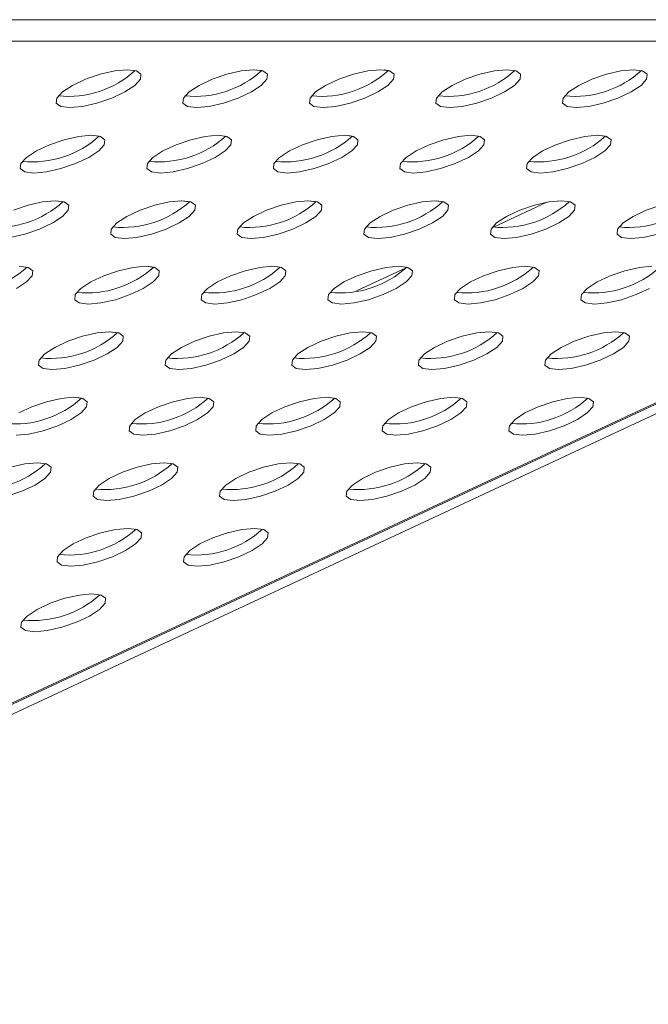
# Model space of a CAD drawing. Units: millimetres. Extents: x 750 to 1514, y 940 to 2401.
# Drawn here: x 1417 to 1459, y 1061 to 1127 of the extents above; entities that cross this region are included whole.
import ezdxf

# ---------------------------------------------------------------- set-up
doc = ezdxf.new("R2010")
doc.units = ezdxf.units.MM
doc.layers.add('SLD-0', color=179, linetype='Continuous')

msp = doc.modelspace()

# ---------------------------------------------------------------- linework, layer by layer
at = {"layer": 'SLD-0', "color": 179, "linetype": 'Continuous', "lineweight": 15}
for p, q in [((1512.272, 1126.668), (1292.304, 1126.668)), ((1291.651, 1125.218), (1511.619, 1125.218)), ((1231.589, 994.659), (1510.432, 1124.664)), ((1231.787, 994.659), (1510.63, 1124.664)), ((1512.027, 1124.664), (1233.231, 994.659)), ((1422.405, 1123.017), (1421.42, 1122.68)), ((1423.377, 1123.237), (1422.405, 1123.017)), ((1424.218, 1123.314), (1423.377, 1123.237)), ((1424.828, 1123.237), (1424.218, 1123.314)), ((1425.132, 1123.017), (1424.828, 1123.237)), ((1425.094, 1122.68), (1425.132, 1123.017)), ((1430.89, 1123.017), (1429.905, 1122.68)), ((1431.862, 1123.237), (1430.89, 1123.017)), ((1432.704, 1123.314), (1431.862, 1123.237)), ((1432.674, 1123.314), (1433.234, 1123.252)), ((1433.313, 1123.237), (1432.704, 1123.314)), ((1433.617, 1123.017), (1433.313, 1123.237)), ((1433.58, 1122.68), (1433.617, 1123.017)), ((1439.376, 1123.017), (1438.391, 1122.68)), ((1440.348, 1123.237), (1439.376, 1123.017)), ((1441.189, 1123.314), (1440.348, 1123.237)), ((1441.799, 1123.237), (1441.189, 1123.314)), ((1441.439, 1123.301), (1441.719, 1123.252)), ((1442.103, 1123.017), (1441.799, 1123.237)), ((1442.065, 1122.68), (1442.103, 1123.017)), ((1447.861, 1123.017), (1446.876, 1122.68)), ((1448.833, 1123.237), (1447.861, 1123.017)), ((1449.674, 1123.314), (1448.833, 1123.237)), ((1450.284, 1123.237), (1449.674, 1123.314)), ((1450.588, 1123.017), (1450.284, 1123.237)), ((1450.55, 1122.68), (1450.588, 1123.017)), ((1456.346, 1123.017), (1455.361, 1122.68)), ((1457.318, 1123.237), (1456.346, 1123.017)), ((1458.16, 1123.314), (1457.318, 1123.237)), ((1458.769, 1123.237), (1458.16, 1123.314)), ((1459.073, 1123.017), (1458.769, 1123.237)), ((1459.035, 1122.68), (1459.073, 1123.017)), ((1420.541, 1122.266), (1419.873, 1121.826)), ((1421.42, 1122.68), (1420.541, 1122.266)), ((1424.051, 1121.826), (1424.719, 1122.266)), ((1424.719, 1122.266), (1425.094, 1122.68)), ((1429.026, 1122.266), (1428.358, 1121.826)), ((1429.905, 1122.68), (1429.026, 1122.266)), ((1432.536, 1121.826), (1433.204, 1122.266)), ((1433.204, 1122.266), (1433.58, 1122.68)), ((1437.511, 1122.266), (1436.843, 1121.826)), ((1438.391, 1122.68), (1437.511, 1122.266)), ((1441.022, 1121.826), (1441.689, 1122.266)), ((1441.689, 1122.266), (1442.065, 1122.68)), ((1445.996, 1122.266), (1445.329, 1121.826)), ((1446.876, 1122.68), (1445.996, 1122.266)), ((1449.507, 1121.826), (1450.175, 1122.266)), ((1450.175, 1122.266), (1450.55, 1122.68)), ((1454.482, 1122.266), (1453.814, 1121.826)), ((1455.361, 1122.68), (1454.482, 1122.266)), ((1457.992, 1121.826), (1458.66, 1122.266)), ((1458.66, 1122.266), (1459.035, 1122.68)), ((1419.873, 1121.826), (1419.497, 1121.412)), ((1423.172, 1121.412), (1424.051, 1121.826)), ((1428.358, 1121.826), (1427.983, 1121.412)), ((1431.657, 1121.412), (1432.536, 1121.826)), ((1436.843, 1121.826), (1436.468, 1121.412)), ((1440.142, 1121.412), (1441.022, 1121.826)), ((1445.329, 1121.826), (1444.953, 1121.412)), ((1448.628, 1121.412), (1449.507, 1121.826)), ((1453.814, 1121.826), (1453.439, 1121.412)), ((1457.113, 1121.412), (1457.992, 1121.826)), ((1419.497, 1121.412), (1419.46, 1121.074)), ((1419.46, 1121.074), (1419.764, 1120.854)), ((1419.764, 1120.854), (1420.373, 1120.778)), ((1420.373, 1120.778), (1421.215, 1120.854)), ((1421.215, 1120.854), (1422.187, 1121.074)), ((1422.187, 1121.074), (1423.172, 1121.412)), ((1427.983, 1121.412), (1427.945, 1121.074)), ((1427.945, 1121.074), (1428.249, 1120.854)), ((1428.249, 1120.854), (1428.859, 1120.778)), ((1428.859, 1120.778), (1429.7, 1120.854)), ((1429.7, 1120.854), (1430.672, 1121.074)), ((1430.672, 1121.074), (1431.657, 1121.412)), ((1436.468, 1121.412), (1436.43, 1121.074)), ((1436.43, 1121.074), (1436.734, 1120.854)), ((1436.734, 1120.854), (1437.344, 1120.778)), ((1437.344, 1120.778), (1438.185, 1120.854)), ((1438.185, 1120.854), (1439.157, 1121.074)), ((1439.157, 1121.074), (1440.142, 1121.412)), ((1444.953, 1121.412), (1444.915, 1121.074)), ((1444.915, 1121.074), (1445.22, 1120.854)), ((1445.22, 1120.854), (1445.829, 1120.778)), ((1445.829, 1120.778), (1446.671, 1120.854)), ((1446.671, 1120.854), (1447.642, 1121.074)), ((1447.642, 1121.074), (1448.628, 1121.412)), ((1453.439, 1121.412), (1453.401, 1121.074)), ((1453.401, 1121.074), (1453.705, 1120.854)), ((1453.705, 1120.854), (1454.314, 1120.778)), ((1454.314, 1120.778), (1455.156, 1120.854)), ((1455.156, 1120.854), (1456.128, 1121.074)), ((1456.128, 1121.074), (1457.113, 1121.412)), ((1420.96, 1118.845), (1419.988, 1118.625)), ((1421.801, 1118.922), (1420.96, 1118.845)), ((1421.771, 1118.922), (1422.332, 1118.86)), ((1422.411, 1118.845), (1421.801, 1118.922)), ((1422.715, 1118.625), (1422.411, 1118.845)), ((1429.445, 1118.845), (1428.473, 1118.625)), ((1430.286, 1118.922), (1429.445, 1118.845)), ((1430.896, 1118.845), (1430.286, 1118.922)), ((1431.2, 1118.625), (1430.896, 1118.845)), ((1437.93, 1118.845), (1436.958, 1118.625)), ((1438.772, 1118.922), (1437.93, 1118.845)), ((1439.381, 1118.845), (1438.772, 1118.922)), ((1439.018, 1118.909), (1439.302, 1118.86)), ((1439.685, 1118.625), (1439.381, 1118.845)), ((1446.415, 1118.845), (1445.444, 1118.625)), ((1447.257, 1118.922), (1446.415, 1118.845)), ((1447.867, 1118.845), (1447.257, 1118.922)), ((1448.171, 1118.625), (1447.867, 1118.845)), ((1454.901, 1118.845), (1453.929, 1118.625)), ((1455.742, 1118.922), (1454.901, 1118.845)), ((1455.712, 1118.922), (1456.273, 1118.86)), ((1456.352, 1118.845), (1455.742, 1118.922)), ((1456.656, 1118.625), (1456.352, 1118.845)), ((1419.003, 1118.288), (1418.123, 1117.874)), ((1419.988, 1118.625), (1419.003, 1118.288)), ((1422.301, 1117.874), (1422.677, 1118.288)), ((1422.677, 1118.288), (1422.715, 1118.625)), ((1427.488, 1118.288), (1426.609, 1117.874)), ((1428.473, 1118.625), (1427.488, 1118.288)), ((1430.787, 1117.874), (1431.162, 1118.288)), ((1431.162, 1118.288), (1431.2, 1118.625)), ((1435.973, 1118.288), (1435.094, 1117.874)), ((1436.958, 1118.625), (1435.973, 1118.288)), ((1439.272, 1117.874), (1439.647, 1118.288)), ((1439.647, 1118.288), (1439.685, 1118.625)), ((1444.459, 1118.288), (1443.579, 1117.874)), ((1445.444, 1118.625), (1444.459, 1118.288)), ((1447.757, 1117.874), (1448.133, 1118.288)), ((1448.133, 1118.288), (1448.171, 1118.625)), ((1452.944, 1118.288), (1452.064, 1117.874)), ((1453.929, 1118.625), (1452.944, 1118.288)), ((1456.243, 1117.874), (1456.618, 1118.288)), ((1456.618, 1118.288), (1456.656, 1118.625)), ((1418.123, 1117.874), (1417.456, 1117.434)), ((1421.634, 1117.434), (1422.301, 1117.874)), ((1426.609, 1117.874), (1425.941, 1117.434)), ((1430.119, 1117.434), (1430.787, 1117.874)), ((1435.094, 1117.874), (1434.426, 1117.434)), ((1438.604, 1117.434), (1439.272, 1117.874)), ((1443.579, 1117.874), (1442.911, 1117.434)), ((1447.09, 1117.434), (1447.757, 1117.874)), ((1452.064, 1117.874), (1451.397, 1117.434)), ((1455.575, 1117.434), (1456.243, 1117.874)), ((1417.08, 1117.02), (1417.042, 1116.683)), ((1417.456, 1117.434), (1417.08, 1117.02)), ((1419.769, 1116.683), (1420.754, 1117.02)), ((1420.754, 1117.02), (1421.634, 1117.434)), ((1425.565, 1117.02), (1425.527, 1116.683)), ((1425.941, 1117.434), (1425.565, 1117.02)), ((1428.255, 1116.683), (1429.24, 1117.02)), ((1429.24, 1117.02), (1430.119, 1117.434)), ((1434.051, 1117.02), (1434.013, 1116.683)), ((1434.426, 1117.434), (1434.051, 1117.02)), ((1436.74, 1116.683), (1437.725, 1117.02)), ((1437.725, 1117.02), (1438.604, 1117.434)), ((1442.536, 1117.02), (1442.498, 1116.683)), ((1442.911, 1117.434), (1442.536, 1117.02)), ((1445.225, 1116.683), (1446.21, 1117.02)), ((1446.21, 1117.02), (1447.09, 1117.434)), ((1451.021, 1117.02), (1450.983, 1116.683)), ((1451.397, 1117.434), (1451.021, 1117.02)), ((1453.71, 1116.683), (1454.695, 1117.02)), ((1454.695, 1117.02), (1455.575, 1117.434)), ((1417.042, 1116.683), (1417.346, 1116.462)), ((1417.346, 1116.462), (1417.956, 1116.386)), ((1417.956, 1116.386), (1418.797, 1116.462)), ((1418.797, 1116.462), (1419.769, 1116.683)), ((1425.527, 1116.683), (1425.832, 1116.462)), ((1425.832, 1116.462), (1426.441, 1116.386)), ((1426.441, 1116.386), (1427.283, 1116.462)), ((1427.283, 1116.462), (1428.255, 1116.683)), ((1434.013, 1116.683), (1434.317, 1116.462)), ((1434.317, 1116.462), (1434.927, 1116.386)), ((1434.927, 1116.386), (1435.768, 1116.462)), ((1435.768, 1116.462), (1436.74, 1116.683)), ((1442.498, 1116.683), (1442.802, 1116.462)), ((1442.802, 1116.462), (1443.412, 1116.386)), ((1443.412, 1116.386), (1444.253, 1116.462)), ((1444.253, 1116.462), (1445.225, 1116.683)), ((1450.983, 1116.683), (1451.287, 1116.462)), ((1451.287, 1116.462), (1451.897, 1116.386)), ((1451.897, 1116.386), (1452.739, 1116.462)), ((1452.739, 1116.462), (1453.71, 1116.683)), ((1417.57, 1114.233), (1416.585, 1113.896)), ((1418.542, 1114.453), (1417.57, 1114.233)), ((1419.384, 1114.53), (1418.542, 1114.453)), ((1419.993, 1114.453), (1419.384, 1114.53)), ((1420.298, 1114.233), (1419.993, 1114.453)), ((1420.26, 1113.896), (1420.298, 1114.233)), ((1426.056, 1114.233), (1425.071, 1113.896)), ((1427.028, 1114.453), (1426.056, 1114.233)), ((1427.869, 1114.53), (1427.028, 1114.453)), ((1427.839, 1114.53), (1428.4, 1114.468)), ((1428.479, 1114.453), (1427.869, 1114.53)), ((1428.783, 1114.233), (1428.479, 1114.453)), ((1428.745, 1113.896), (1428.783, 1114.233)), ((1434.541, 1114.233), (1433.556, 1113.896)), ((1435.513, 1114.453), (1434.541, 1114.233)), ((1436.354, 1114.53), (1435.513, 1114.453)), ((1436.324, 1114.53), (1436.885, 1114.468)), ((1436.964, 1114.453), (1436.354, 1114.53)), ((1437.268, 1114.233), (1436.964, 1114.453)), ((1437.23, 1113.896), (1437.268, 1114.233)), ((1443.026, 1114.233), (1442.041, 1113.896)), ((1443.998, 1114.453), (1443.026, 1114.233)), ((1444.84, 1114.53), (1443.998, 1114.453)), ((1445.449, 1114.453), (1444.84, 1114.53)), ((1444.965, 1114.526), (1445.37, 1114.468)), ((1445.753, 1114.233), (1445.449, 1114.453)), ((1445.715, 1113.896), (1445.753, 1114.233)), ((1452.351, 1114.43), (1448.768, 1112.76)), ((1451.512, 1114.233), (1450.526, 1113.896)), ((1452.483, 1114.453), (1451.512, 1114.233)), ((1453.325, 1114.53), (1452.483, 1114.453)), ((1453.934, 1114.453), (1453.325, 1114.53)), ((1454.239, 1114.233), (1453.934, 1114.453)), ((1454.201, 1113.896), (1454.239, 1114.233)), ((1459.997, 1114.233), (1459.012, 1113.896)), ((1419.884, 1113.482), (1420.26, 1113.896)), ((1425.071, 1113.896), (1424.191, 1113.482)), ((1428.369, 1113.482), (1428.745, 1113.896)), ((1433.556, 1113.896), (1432.677, 1113.482)), ((1436.855, 1113.482), (1437.23, 1113.896)), ((1442.041, 1113.896), (1441.162, 1113.482)), ((1445.34, 1113.482), (1445.715, 1113.896)), ((1450.526, 1113.896), (1449.647, 1113.482)), ((1453.825, 1113.482), (1454.201, 1113.896)), ((1459.012, 1113.896), (1458.132, 1113.482)), ((1418.337, 1112.628), (1419.216, 1113.042)), ((1419.216, 1113.042), (1419.884, 1113.482)), ((1423.524, 1113.042), (1423.148, 1112.628)), ((1424.191, 1113.482), (1423.524, 1113.042)), ((1426.822, 1112.628), (1427.702, 1113.042)), ((1427.702, 1113.042), (1428.369, 1113.482)), ((1432.009, 1113.042), (1431.633, 1112.628)), ((1432.677, 1113.482), (1432.009, 1113.042)), ((1435.308, 1112.628), (1436.187, 1113.042)), ((1436.187, 1113.042), (1436.855, 1113.482)), ((1440.494, 1113.042), (1440.119, 1112.628)), ((1441.162, 1113.482), (1440.494, 1113.042)), ((1443.793, 1112.628), (1444.672, 1113.042)), ((1444.672, 1113.042), (1445.34, 1113.482)), ((1448.979, 1113.042), (1448.604, 1112.628)), ((1449.647, 1113.482), (1448.979, 1113.042)), ((1452.278, 1112.628), (1453.158, 1113.042)), ((1453.158, 1113.042), (1453.825, 1113.482)), ((1457.465, 1113.042), (1457.089, 1112.628)), ((1458.132, 1113.482), (1457.465, 1113.042)), ((1416.38, 1112.07), (1417.352, 1112.291)), ((1417.352, 1112.291), (1418.337, 1112.628)), ((1423.148, 1112.628), (1423.11, 1112.291)), ((1423.11, 1112.291), (1423.414, 1112.07)), ((1424.865, 1112.07), (1425.837, 1112.291)), ((1425.837, 1112.291), (1426.822, 1112.628)), ((1431.633, 1112.628), (1431.595, 1112.291)), ((1431.595, 1112.291), (1431.9, 1112.07)), ((1433.351, 1112.07), (1434.323, 1112.291)), ((1434.323, 1112.291), (1435.308, 1112.628)), ((1440.119, 1112.628), (1440.081, 1112.291)), ((1440.081, 1112.291), (1440.385, 1112.07)), ((1441.836, 1112.07), (1442.808, 1112.291)), ((1442.808, 1112.291), (1443.793, 1112.628)), ((1448.604, 1112.628), (1448.566, 1112.291)), ((1448.566, 1112.291), (1448.87, 1112.07)), ((1450.321, 1112.07), (1451.293, 1112.291)), ((1451.293, 1112.291), (1452.278, 1112.628)), ((1457.089, 1112.628), (1457.051, 1112.291)), ((1457.051, 1112.291), (1457.355, 1112.07)), ((1458.807, 1112.07), (1459.778, 1112.291)), ((1423.414, 1112.07), (1424.024, 1111.994)), ((1424.024, 1111.994), (1424.865, 1112.07)), ((1431.9, 1112.07), (1432.509, 1111.994)), ((1432.509, 1111.994), (1433.351, 1112.07)), ((1440.385, 1112.07), (1440.994, 1111.994)), ((1440.994, 1111.994), (1441.836, 1112.07)), ((1448.87, 1112.07), (1449.48, 1111.994)), ((1449.48, 1111.994), (1450.321, 1112.07)), ((1457.355, 1112.07), (1457.965, 1111.994)), ((1457.965, 1111.994), (1458.807, 1112.07)), ((1417.576, 1110.061), (1416.966, 1110.138)), ((1417.88, 1109.841), (1417.576, 1110.061)), ((1417.842, 1109.504), (1417.88, 1109.841)), ((1423.638, 1109.841), (1422.653, 1109.504)), ((1424.61, 1110.061), (1423.638, 1109.841)), ((1425.452, 1110.138), (1424.61, 1110.061)), ((1426.061, 1110.061), (1425.452, 1110.138)), ((1425.56, 1110.135), (1425.982, 1110.076)), ((1426.365, 1109.841), (1426.061, 1110.061)), ((1426.328, 1109.504), (1426.365, 1109.841)), ((1432.124, 1109.841), (1431.139, 1109.504)), ((1433.096, 1110.061), (1432.124, 1109.841)), ((1433.937, 1110.138), (1433.096, 1110.061)), ((1433.907, 1110.138), (1434.467, 1110.076)), ((1434.547, 1110.061), (1433.937, 1110.138)), ((1434.851, 1109.841), (1434.547, 1110.061)), ((1434.813, 1109.504), (1434.851, 1109.841)), ((1442.913, 1110.03), (1439.596, 1108.483)), ((1440.609, 1109.841), (1439.624, 1109.504)), ((1441.581, 1110.061), (1440.609, 1109.841)), ((1442.422, 1110.138), (1441.581, 1110.061)), ((1443.032, 1110.061), (1442.422, 1110.138)), ((1443.336, 1109.841), (1443.032, 1110.061)), ((1443.298, 1109.504), (1443.336, 1109.841)), ((1449.094, 1109.841), (1448.109, 1109.504)), ((1450.066, 1110.061), (1449.094, 1109.841)), ((1450.908, 1110.138), (1450.066, 1110.061)), ((1451.517, 1110.061), (1450.908, 1110.138)), ((1451.821, 1109.841), (1451.517, 1110.061)), ((1451.783, 1109.504), (1451.821, 1109.841)), ((1457.579, 1109.841), (1456.594, 1109.504)), ((1458.551, 1110.061), (1457.579, 1109.841)), ((1459.393, 1110.138), (1458.551, 1110.061)), ((1416.799, 1108.65), (1417.467, 1109.09)), ((1417.467, 1109.09), (1417.842, 1109.504)), ((1421.774, 1109.09), (1421.106, 1108.65)), ((1422.653, 1109.504), (1421.774, 1109.09)), ((1425.284, 1108.65), (1425.952, 1109.09)), ((1425.952, 1109.09), (1426.328, 1109.504)), ((1430.259, 1109.09), (1429.591, 1108.65)), ((1431.139, 1109.504), (1430.259, 1109.09)), ((1433.77, 1108.65), (1434.437, 1109.09)), ((1434.437, 1109.09), (1434.813, 1109.504)), ((1438.744, 1109.09), (1438.077, 1108.65)), ((1439.624, 1109.504), (1438.744, 1109.09)), ((1442.255, 1108.65), (1442.923, 1109.09)), ((1442.923, 1109.09), (1443.298, 1109.504)), ((1447.23, 1109.09), (1446.562, 1108.65)), ((1448.109, 1109.504), (1447.23, 1109.09)), ((1450.74, 1108.65), (1451.408, 1109.09)), ((1451.408, 1109.09), (1451.783, 1109.504)), ((1455.715, 1109.09), (1455.047, 1108.65)), ((1456.594, 1109.504), (1455.715, 1109.09)), ((1420.731, 1108.236), (1420.693, 1107.899)), ((1421.106, 1108.65), (1420.731, 1108.236)), ((1423.42, 1107.899), (1424.405, 1108.236)), ((1424.405, 1108.236), (1425.284, 1108.65)), ((1429.216, 1108.236), (1429.178, 1107.899)), ((1429.591, 1108.65), (1429.216, 1108.236)), ((1431.905, 1107.899), (1432.89, 1108.236)), ((1432.89, 1108.236), (1433.77, 1108.65)), ((1437.701, 1108.236), (1437.663, 1107.899)), ((1438.077, 1108.65), (1437.701, 1108.236)), ((1440.39, 1107.899), (1441.376, 1108.236)), ((1441.376, 1108.236), (1442.255, 1108.65)), ((1446.187, 1108.236), (1446.149, 1107.899)), ((1446.562, 1108.65), (1446.187, 1108.236)), ((1448.876, 1107.899), (1449.861, 1108.236)), ((1449.861, 1108.236), (1450.74, 1108.65)), ((1454.672, 1108.236), (1454.634, 1107.899)), ((1455.047, 1108.65), (1454.672, 1108.236)), ((1457.361, 1107.899), (1458.346, 1108.236)), ((1458.346, 1108.236), (1459.225, 1108.65)), ((1420.693, 1107.899), (1420.997, 1107.678)), ((1420.997, 1107.678), (1421.607, 1107.602)), ((1421.607, 1107.602), (1422.448, 1107.678)), ((1422.448, 1107.678), (1423.42, 1107.899)), ((1429.178, 1107.899), (1429.482, 1107.678)), ((1429.482, 1107.678), (1430.092, 1107.602)), ((1430.092, 1107.602), (1430.933, 1107.678)), ((1430.933, 1107.678), (1431.905, 1107.899)), ((1437.663, 1107.899), (1437.968, 1107.678)), ((1437.968, 1107.678), (1438.577, 1107.602)), ((1438.577, 1107.602), (1439.419, 1107.678)), ((1439.419, 1107.678), (1440.39, 1107.899)), ((1446.149, 1107.899), (1446.453, 1107.678)), ((1446.453, 1107.678), (1447.062, 1107.602)), ((1447.062, 1107.602), (1447.904, 1107.678)), ((1447.904, 1107.678), (1448.876, 1107.899)), ((1454.634, 1107.899), (1454.938, 1107.678)), ((1454.938, 1107.678), (1455.548, 1107.602)), ((1455.548, 1107.602), (1456.389, 1107.678)), ((1456.389, 1107.678), (1457.361, 1107.899)), ((1422.193, 1105.669), (1421.221, 1105.449)), ((1423.034, 1105.746), (1422.193, 1105.669)), ((1423.004, 1105.746), (1423.565, 1105.684)), ((1423.644, 1105.669), (1423.034, 1105.746)), ((1423.948, 1105.449), (1423.644, 1105.669)), ((1430.678, 1105.669), (1429.706, 1105.449)), ((1431.52, 1105.746), (1430.678, 1105.669)), ((1432.129, 1105.669), (1431.52, 1105.746)), ((1432.433, 1105.449), (1432.129, 1105.669)), ((1439.163, 1105.669), (1438.192, 1105.449)), ((1440.005, 1105.746), (1439.163, 1105.669)), ((1440.615, 1105.669), (1440.005, 1105.746)), ((1440.919, 1105.449), (1440.615, 1105.669)), ((1447.649, 1105.669), (1446.677, 1105.449)), ((1448.49, 1105.746), (1447.649, 1105.669)), ((1449.1, 1105.669), (1448.49, 1105.746)), ((1449.404, 1105.449), (1449.1, 1105.669)), ((1456.134, 1105.669), (1455.162, 1105.449)), ((1456.975, 1105.746), (1456.134, 1105.669)), ((1457.585, 1105.669), (1456.975, 1105.746)), ((1457.889, 1105.449), (1457.585, 1105.669)), ((1420.236, 1105.112), (1419.357, 1104.698)), ((1421.221, 1105.449), (1420.236, 1105.112)), ((1423.535, 1104.698), (1423.91, 1105.112)), ((1423.91, 1105.112), (1423.948, 1105.449)), ((1428.721, 1105.112), (1427.842, 1104.698)), ((1429.706, 1105.449), (1428.721, 1105.112)), ((1432.02, 1104.698), (1432.395, 1105.112)), ((1432.395, 1105.112), (1432.433, 1105.449)), ((1437.207, 1105.112), (1436.327, 1104.698)), ((1438.192, 1105.449), (1437.207, 1105.112)), ((1440.505, 1104.698), (1440.881, 1105.112)), ((1440.881, 1105.112), (1440.919, 1105.449)), ((1445.692, 1105.112), (1444.812, 1104.698)), ((1446.677, 1105.449), (1445.692, 1105.112)), ((1448.991, 1104.698), (1449.366, 1105.112)), ((1449.366, 1105.112), (1449.404, 1105.449)), ((1454.177, 1105.112), (1453.298, 1104.698)), ((1455.162, 1105.449), (1454.177, 1105.112)), ((1457.476, 1104.698), (1457.851, 1105.112)), ((1457.851, 1105.112), (1457.889, 1105.449)), ((1418.689, 1104.258), (1418.313, 1103.844)), ((1419.357, 1104.698), (1418.689, 1104.258)), ((1421.988, 1103.844), (1422.867, 1104.258)), ((1422.867, 1104.258), (1423.535, 1104.698)), ((1427.174, 1104.258), (1426.799, 1103.844)), ((1427.842, 1104.698), (1427.174, 1104.258)), ((1430.473, 1103.844), (1431.352, 1104.258)), ((1431.352, 1104.258), (1432.02, 1104.698)), ((1435.659, 1104.258), (1435.284, 1103.844)), ((1436.327, 1104.698), (1435.659, 1104.258)), ((1438.958, 1103.844), (1439.838, 1104.258)), ((1439.838, 1104.258), (1440.505, 1104.698)), ((1444.145, 1104.258), (1443.769, 1103.844)), ((1444.812, 1104.698), (1444.145, 1104.258)), ((1447.443, 1103.844), (1448.323, 1104.258)), ((1448.323, 1104.258), (1448.991, 1104.698)), ((1452.63, 1104.258), (1452.255, 1103.844)), ((1453.298, 1104.698), (1452.63, 1104.258)), ((1455.929, 1103.844), (1456.808, 1104.258)), ((1456.808, 1104.258), (1457.476, 1104.698)), ((1418.313, 1103.844), (1418.275, 1103.507)), ((1421.003, 1103.507), (1421.988, 1103.844)), ((1426.799, 1103.844), (1426.761, 1103.507)), ((1429.488, 1103.507), (1430.473, 1103.844)), ((1435.284, 1103.844), (1435.246, 1103.507)), ((1437.973, 1103.507), (1438.958, 1103.844)), ((1443.769, 1103.844), (1443.731, 1103.507)), ((1446.458, 1103.507), (1447.443, 1103.844)), ((1452.255, 1103.844), (1452.217, 1103.507)), ((1454.944, 1103.507), (1455.929, 1103.844)), ((1418.275, 1103.507), (1418.58, 1103.286)), ((1418.58, 1103.286), (1419.189, 1103.21)), ((1419.189, 1103.21), (1420.031, 1103.286)), ((1420.031, 1103.286), (1421.003, 1103.507)), ((1426.761, 1103.507), (1427.065, 1103.286)), ((1427.065, 1103.286), (1427.675, 1103.21)), ((1427.675, 1103.21), (1428.516, 1103.286)), ((1428.516, 1103.286), (1429.488, 1103.507)), ((1435.246, 1103.507), (1435.55, 1103.286)), ((1435.55, 1103.286), (1436.16, 1103.21)), ((1436.16, 1103.21), (1437.001, 1103.286)), ((1437.001, 1103.286), (1437.973, 1103.507)), ((1443.731, 1103.507), (1444.035, 1103.286)), ((1444.035, 1103.286), (1444.645, 1103.21)), ((1444.645, 1103.21), (1445.487, 1103.286)), ((1445.487, 1103.286), (1446.458, 1103.507)), ((1452.217, 1103.507), (1452.521, 1103.286)), ((1452.521, 1103.286), (1453.13, 1103.21)), ((1453.13, 1103.21), (1453.972, 1103.286)), ((1453.972, 1103.286), (1454.944, 1103.507)), ((1418.804, 1101.057), (1417.819, 1100.72)), ((1419.776, 1101.277), (1418.804, 1101.057)), ((1420.617, 1101.354), (1419.776, 1101.277)), ((1421.227, 1101.277), (1420.617, 1101.354)), ((1420.835, 1101.344), (1421.148, 1101.292)), ((1421.531, 1101.057), (1421.227, 1101.277)), ((1421.493, 1100.72), (1421.531, 1101.057)), ((1427.289, 1101.057), (1426.304, 1100.72)), ((1428.261, 1101.277), (1427.289, 1101.057)), ((1429.102, 1101.354), (1428.261, 1101.277)), ((1429.712, 1101.277), (1429.102, 1101.354)), ((1430.016, 1101.057), (1429.712, 1101.277)), ((1429.978, 1100.72), (1430.016, 1101.057)), ((1435.774, 1101.057), (1434.789, 1100.72)), ((1436.746, 1101.277), (1435.774, 1101.057)), ((1437.588, 1101.354), (1436.746, 1101.277)), ((1438.197, 1101.277), (1437.588, 1101.354)), ((1438.501, 1101.057), (1438.197, 1101.277)), ((1438.463, 1100.72), (1438.501, 1101.057)), ((1444.26, 1101.057), (1443.274, 1100.72)), ((1445.231, 1101.277), (1444.26, 1101.057)), ((1446.073, 1101.354), (1445.231, 1101.277)), ((1446.682, 1101.277), (1446.073, 1101.354)), ((1446.987, 1101.057), (1446.682, 1101.277)), ((1446.949, 1100.72), (1446.987, 1101.057)), ((1452.745, 1101.057), (1451.76, 1100.72)), ((1453.717, 1101.277), (1452.745, 1101.057)), ((1454.558, 1101.354), (1453.717, 1101.277)), ((1455.168, 1101.277), (1454.558, 1101.354)), ((1455.472, 1101.057), (1455.168, 1101.277)), ((1455.434, 1100.72), (1455.472, 1101.057)), ((1417.819, 1100.72), (1416.939, 1100.306)), ((1420.45, 1099.866), (1421.117, 1100.306)), ((1421.117, 1100.306), (1421.493, 1100.72)), ((1425.425, 1100.306), (1424.757, 1099.866)), ((1426.304, 1100.72), (1425.425, 1100.306)), ((1428.935, 1099.866), (1429.603, 1100.306)), ((1429.603, 1100.306), (1429.978, 1100.72)), ((1433.91, 1100.306), (1433.242, 1099.866)), ((1434.789, 1100.72), (1433.91, 1100.306)), ((1437.42, 1099.866), (1438.088, 1100.306)), ((1438.088, 1100.306), (1438.463, 1100.72)), ((1442.395, 1100.306), (1441.727, 1099.866)), ((1443.274, 1100.72), (1442.395, 1100.306)), ((1445.906, 1099.866), (1446.573, 1100.306)), ((1446.573, 1100.306), (1446.949, 1100.72)), ((1450.88, 1100.306), (1450.213, 1099.866)), ((1451.76, 1100.72), (1450.88, 1100.306)), ((1454.391, 1099.866), (1455.059, 1100.306)), ((1455.059, 1100.306), (1455.434, 1100.72)), ((1419.57, 1099.452), (1420.45, 1099.866)), ((1424.757, 1099.866), (1424.381, 1099.452)), ((1428.056, 1099.452), (1428.935, 1099.866)), ((1433.242, 1099.866), (1432.867, 1099.452)), ((1436.541, 1099.452), (1437.42, 1099.866)), ((1441.727, 1099.866), (1441.352, 1099.452)), ((1445.026, 1099.452), (1445.906, 1099.866)), ((1450.213, 1099.866), (1449.837, 1099.452)), ((1453.511, 1099.452), (1454.391, 1099.866)), ((1417.613, 1098.894), (1418.585, 1099.115)), ((1418.585, 1099.115), (1419.57, 1099.452)), ((1424.381, 1099.452), (1424.343, 1099.115)), ((1424.343, 1099.115), (1424.648, 1098.894)), ((1426.099, 1098.894), (1427.071, 1099.115)), ((1427.071, 1099.115), (1428.056, 1099.452)), ((1432.867, 1099.452), (1432.829, 1099.115)), ((1432.829, 1099.115), (1433.133, 1098.894)), ((1434.584, 1098.894), (1435.556, 1099.115)), ((1435.556, 1099.115), (1436.541, 1099.452)), ((1441.352, 1099.452), (1441.314, 1099.115)), ((1441.314, 1099.115), (1441.618, 1098.894)), ((1443.069, 1098.894), (1444.041, 1099.115)), ((1444.041, 1099.115), (1445.026, 1099.452)), ((1449.837, 1099.452), (1449.799, 1099.115)), ((1449.799, 1099.115), (1450.103, 1098.894)), ((1451.554, 1098.894), (1452.526, 1099.115)), ((1452.526, 1099.115), (1453.511, 1099.452)), ((1416.772, 1098.818), (1417.613, 1098.894)), ((1424.648, 1098.894), (1425.257, 1098.818)), ((1425.257, 1098.818), (1426.099, 1098.894)), ((1433.133, 1098.894), (1433.742, 1098.818)), ((1433.742, 1098.818), (1434.584, 1098.894)), ((1441.618, 1098.894), (1442.228, 1098.818)), ((1442.228, 1098.818), (1443.069, 1098.894)), ((1450.103, 1098.894), (1450.713, 1098.818)), ((1450.713, 1098.818), (1451.554, 1098.894)), ((1417.358, 1096.885), (1416.386, 1096.665)), ((1418.2, 1096.962), (1417.358, 1096.885)), ((1418.809, 1096.885), (1418.2, 1096.962)), ((1419.113, 1096.665), (1418.809, 1096.885)), ((1419.076, 1096.328), (1419.113, 1096.665)), ((1424.872, 1096.665), (1423.887, 1096.328)), ((1425.843, 1096.885), (1424.872, 1096.665)), ((1426.685, 1096.962), (1425.843, 1096.885)), ((1427.295, 1096.885), (1426.685, 1096.962)), ((1427.599, 1096.665), (1427.295, 1096.885)), ((1427.561, 1096.328), (1427.599, 1096.665)), ((1433.357, 1096.665), (1432.372, 1096.328)), ((1434.329, 1096.885), (1433.357, 1096.665)), ((1435.17, 1096.962), (1434.329, 1096.885)), ((1435.78, 1096.885), (1435.17, 1096.962)), ((1436.084, 1096.665), (1435.78, 1096.885)), ((1436.046, 1096.328), (1436.084, 1096.665)), ((1441.842, 1096.665), (1440.857, 1096.328)), ((1442.814, 1096.885), (1441.842, 1096.665)), ((1443.656, 1096.962), (1442.814, 1096.885)), ((1444.265, 1096.885), (1443.656, 1096.962)), ((1444.569, 1096.665), (1444.265, 1096.885)), ((1444.531, 1096.328), (1444.569, 1096.665)), ((1418.032, 1095.474), (1418.7, 1095.914)), ((1418.7, 1095.914), (1419.076, 1096.328)), ((1423.007, 1095.914), (1422.339, 1095.474)), ((1423.887, 1096.328), (1423.007, 1095.914)), ((1426.518, 1095.474), (1427.185, 1095.914)), ((1427.185, 1095.914), (1427.561, 1096.328)), ((1431.492, 1095.914), (1430.825, 1095.474)), ((1432.372, 1096.328), (1431.492, 1095.914)), ((1435.003, 1095.474), (1435.671, 1095.914)), ((1435.671, 1095.914), (1436.046, 1096.328)), ((1439.978, 1095.914), (1439.31, 1095.474)), ((1440.857, 1096.328), (1439.978, 1095.914)), ((1443.488, 1095.474), (1444.156, 1095.914)), ((1444.156, 1095.914), (1444.531, 1096.328)), ((1416.168, 1094.723), (1417.153, 1095.06)), ((1417.153, 1095.06), (1418.032, 1095.474)), ((1421.964, 1095.06), (1421.926, 1094.723)), ((1422.339, 1095.474), (1421.964, 1095.06)), ((1424.653, 1094.723), (1425.638, 1095.06)), ((1425.638, 1095.06), (1426.518, 1095.474)), ((1430.449, 1095.06), (1430.411, 1094.723)), ((1430.825, 1095.474), (1430.449, 1095.06)), ((1433.138, 1094.723), (1434.124, 1095.06)), ((1434.124, 1095.06), (1435.003, 1095.474)), ((1438.935, 1095.06), (1438.897, 1094.723)), ((1439.31, 1095.474), (1438.935, 1095.06)), ((1441.624, 1094.723), (1442.609, 1095.06)), ((1442.609, 1095.06), (1443.488, 1095.474)), ((1421.926, 1094.723), (1422.23, 1094.502)), ((1422.23, 1094.502), (1422.84, 1094.426)), ((1422.84, 1094.426), (1423.681, 1094.502)), ((1423.681, 1094.502), (1424.653, 1094.723)), ((1430.411, 1094.723), (1430.716, 1094.502)), ((1430.716, 1094.502), (1431.325, 1094.426)), ((1431.325, 1094.426), (1432.167, 1094.502)), ((1432.167, 1094.502), (1433.138, 1094.723)), ((1438.897, 1094.723), (1439.201, 1094.502)), ((1439.201, 1094.502), (1439.81, 1094.426)), ((1439.81, 1094.426), (1440.652, 1094.502)), ((1440.652, 1094.502), (1441.624, 1094.723)), ((1423.426, 1092.493), (1422.454, 1092.273)), ((1424.268, 1092.57), (1423.426, 1092.493)), ((1424.877, 1092.493), (1424.268, 1092.57)), ((1425.181, 1092.273), (1424.877, 1092.493)), ((1431.911, 1092.493), (1430.94, 1092.273)), ((1432.753, 1092.57), (1431.911, 1092.493)), ((1433.363, 1092.493), (1432.753, 1092.57)), ((1433.667, 1092.273), (1433.363, 1092.493)), ((1421.469, 1091.936), (1420.59, 1091.522)), ((1422.454, 1092.273), (1421.469, 1091.936)), ((1424.768, 1091.522), (1425.143, 1091.936)), ((1425.143, 1091.936), (1425.181, 1092.273)), ((1429.955, 1091.936), (1429.075, 1091.522)), ((1430.94, 1092.273), (1429.955, 1091.936)), ((1433.253, 1091.522), (1433.629, 1091.936)), ((1433.629, 1091.936), (1433.667, 1092.273)), ((1419.922, 1091.082), (1419.547, 1090.668)), ((1420.59, 1091.522), (1419.922, 1091.082)), ((1423.221, 1090.668), (1424.1, 1091.082)), ((1424.1, 1091.082), (1424.768, 1091.522)), ((1428.407, 1091.082), (1428.032, 1090.668)), ((1429.075, 1091.522), (1428.407, 1091.082)), ((1431.706, 1090.668), (1432.586, 1091.082)), ((1432.586, 1091.082), (1433.253, 1091.522)), ((1419.547, 1090.668), (1419.509, 1090.331)), ((1422.236, 1090.331), (1423.221, 1090.668)), ((1428.032, 1090.668), (1427.994, 1090.331)), ((1430.721, 1090.331), (1431.706, 1090.668)), ((1419.509, 1090.331), (1419.813, 1090.11)), ((1419.813, 1090.11), (1420.423, 1090.034)), ((1420.423, 1090.034), (1421.264, 1090.11)), ((1421.264, 1090.11), (1422.236, 1090.331)), ((1427.994, 1090.331), (1428.298, 1090.11)), ((1428.298, 1090.11), (1428.908, 1090.034)), ((1428.908, 1090.034), (1429.749, 1090.11)), ((1429.749, 1090.11), (1430.721, 1090.331)), ((1420.037, 1087.881), (1419.052, 1087.544)), ((1421.009, 1088.101), (1420.037, 1087.881)), ((1421.85, 1088.178), (1421.009, 1088.101)), ((1422.46, 1088.101), (1421.85, 1088.178)), ((1422.764, 1087.881), (1422.46, 1088.101)), ((1422.726, 1087.544), (1422.764, 1087.881)), ((1418.172, 1087.13), (1417.505, 1086.69)), ((1419.052, 1087.544), (1418.172, 1087.13)), ((1421.683, 1086.69), (1422.351, 1087.13)), ((1422.351, 1087.13), (1422.726, 1087.544)), ((1417.505, 1086.69), (1417.129, 1086.276)), ((1420.804, 1086.276), (1421.683, 1086.69)), ((1417.129, 1086.276), (1417.091, 1085.939)), ((1417.091, 1085.939), (1417.396, 1085.719)), ((1418.847, 1085.719), (1419.819, 1085.939)), ((1419.819, 1085.939), (1420.804, 1086.276)), ((1417.396, 1085.719), (1418.005, 1085.642)), ((1418.005, 1085.642), (1418.847, 1085.719))]:
    msp.add_line(p, q, dxfattribs=at)
for centre, start, end in [((1420.266, 1128.201), 264.25795, 312.23986), ((1428.752, 1128.201), 264.25795, 312.23986), ((1437.237, 1128.201), 264.25795, 312.23985), ((1445.722, 1128.201), 264.25793, 312.23987), ((1454.207, 1128.201), 264.25793, 312.23987), ((1417.849, 1123.809), 264.25794, 312.23987), ((1426.334, 1123.809), 264.25794, 312.23986), ((1434.82, 1123.809), 264.25794, 312.23986), ((1443.305, 1123.809), 264.25794, 312.23987), ((1451.79, 1123.809), 264.25794, 312.23987), ((1415.432, 1119.417), 264.25794, 312.23987), ((1423.917, 1119.417), 264.25794, 312.23987), ((1432.402, 1119.417), 264.25795, 312.23985), ((1440.887, 1119.417), 264.25796, 312.23985), ((1449.373, 1119.417), 264.25794, 312.23987), ((1457.858, 1119.417), 264.25794, 312.23987), ((1413.014, 1115.025), 264.25795, 312.23986), ((1421.5, 1115.025), 264.25795, 312.23985), ((1429.985, 1115.025), 264.25795, 312.23986), ((1438.47, 1115.025), 264.25793, 312.23987), ((1446.955, 1115.025), 264.25794, 312.23986), ((1455.441, 1115.025), 264.25795, 312.23986), ((1419.082, 1110.633), 264.25794, 312.23986), ((1427.568, 1110.633), 264.25795, 312.23986), ((1436.053, 1110.633), 264.25793, 312.23987), ((1444.538, 1110.633), 264.25795, 312.23986), ((1453.023, 1110.633), 264.25796, 312.23985), ((1416.665, 1106.241), 264.25794, 312.23986), ((1425.15, 1106.241), 264.25794, 312.23987), ((1433.635, 1106.241), 264.25794, 312.23987), ((1442.121, 1106.241), 264.25794, 312.23987), ((1450.606, 1106.241), 264.25793, 312.23987), ((1414.248, 1101.849), 264.25795, 312.23986), ((1422.733, 1101.849), 264.25795, 312.23985), ((1431.218, 1101.849), 264.25795, 312.23986), ((1439.703, 1101.849), 264.25794, 312.23986), ((1420.316, 1097.457), 264.25794, 312.23986), ((1428.801, 1097.457), 264.25795, 312.23986), ((1417.898, 1093.065), 264.25794, 312.23986)]:
    msp.add_arc(centre, 6.676, start, end, dxfattribs=at)

doc.saveas('drawing.dxf')
